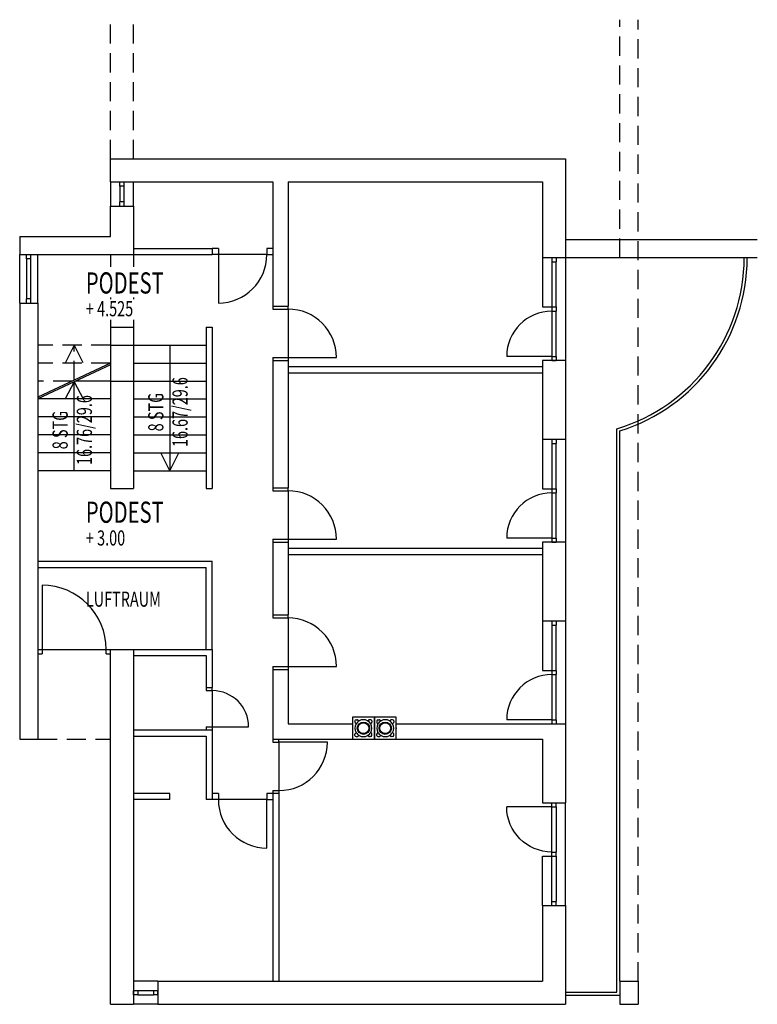
# Model space of a CAD drawing. Units: metres. Extents: x 2.6 to 14.8, y 4.5 to 20.8.
import ezdxf
from ezdxf.enums import TextEntityAlignment as Align

# ---------------------------------------------------------------- set-up
doc = ezdxf.new("R2010")
doc.units = ezdxf.units.M
doc.header["$LTSCALE"] = 0.1
doc.linetypes.add('VERDECKT2', pattern=[4.7625, 3.175, -1.5875])
doc.layers.get('0').update_dxf_attribs({"linetype": 'CONTINUOUS'})
for name, color, linetype in [('KAMIN25', 1, 'CONTINUOUS'), ('KAMIN35', 2, 'CONTINUOUS'), ('KANTE25', 1, 'CONTINUOUS'), ('OEFFNUNGEN', 1, 'CONTINUOUS'), ('TEXT25', 1, 'CONTINUOUS'), ('TEXT35', 2, 'CONTINUOUS'), ('TREPPE35', 2, 'CONTINUOUS'), ('TUER_35', 2, 'CONTINUOUS'), ('VERDECKT25', 1, 'VERDECKT2'), ('WAND35', 2, 'CONTINUOUS'), ('WAND50', 3, 'CONTINUOUS')]:
    doc.layers.add(name, color=color, linetype=linetype)
doc.styles.add('BESCHRIFTUNG', font='isocp.shx', dxfattribs={"width": 0.7})

# ---------------------------------------------------------------- blocks, each defined once
blk = doc.blocks.new('FENSTER40')
for p, q in [((-3.5, 40), (3.5, 40)), ((-3.5, 33), (-3.5, 40)), ((-3.5, 33), (-3.5, 7)), ((3.5, 33), (-3.5, 33)), ((3.5, 33), (3.5, 40)), ((3.5, 7), (3.5, 33)), ((-3.5, 0), (-3.5, 7)), ((3.5, 7), (-3.5, 7)), ((-3.5, 0), (3.5, 0)), ((3.5, 0), (3.5, 7))]:
    blk.add_line(p, q)
blk = doc.blocks.new('TUER80')
for p, q in [((0, 80), (0, 0)), ((0, 0), (80, 0))]:
    blk.add_line(p, q)
blk.add_arc((0, 0), 80, 0, 90)
blk = doc.blocks.new('BALKTUER170')
for p, q in [((-3.5, 170), (-3.5, 163)), ((-3.5, 170), (3.5, 170)), ((-3.5, 163), (-3.5, 88.5)), ((-3.5, 163), (3.5, 163)), ((3.5, 170), (3.5, 163)), ((3.5, 88.5), (3.5, 163)), ((-3.5, 88.5), (3.5, 88.5)), ((-3.5, 88.5), (-3.5, 81.5)), ((-3.5, 81.5), (-3.5, 7)), ((-3.5, 81.5), (3.5, 81.5)), ((3.5, 88.5), (3.5, 81.5)), ((3.5, 7), (3.5, 81.5)), ((-3.5, 7), (-78, 7)), ((-3.5, 7), (-3.5, 0)), ((-3.5, 7), (3.5, 7)), ((-3.5, 0), (3.5, 0)), ((3.5, 7), (3.5, 0))]:
    blk.add_line(p, q)
blk.add_arc((-3.5, 7), 74.5, 90, 180)
blk = doc.blocks.new('TUER60')
blk.add_lwpolyline([(0, 60), (0, 0), (60, 0, 1.387426)], format="xyb")
blk.add_arc((0, 0), 60, 0, 90)
blk = doc.blocks.new('FENSTER80')
for p, q in [((-3.5, 73), (-3.5, 80)), ((-3.5, 80), (3.5, 80)), ((-3.5, 73), (-3.5, 7)), ((3.5, 73), (-3.5, 73)), ((3.5, 73), (3.5, 80)), ((3.5, 7), (3.5, 73)), ((-3.5, 0), (-3.5, 7)), ((3.5, 7), (-3.5, 7)), ((-3.5, 0), (3.5, 0)), ((3.5, 0), (3.5, 7))]:
    blk.add_line(p, q)

msp = doc.modelspace()

# ---------------------------------------------------------------- linework, layer by layer
at = {"layer": 'KAMIN25'}
for centre in [(8.281, 9.09), (8.641, 9.09)]:
    msp.add_circle(centre, 0.09, dxfattribs=at)
for centre, start, end in [((8.281, 9.09), 119.8072, 150.193), ((8.281, 9.09), 29.8122, 60.193), ((8.641, 9.09), 119.8072, 150.193), ((8.641, 9.09), 29.8122, 60.193), ((8.281, 9.09), 209.8122, 240.193), ((8.281, 9.09), 299.8072, 330.193), ((8.641, 9.09), 209.8122, 240.193), ((8.641, 9.09), 299.8072, 330.193)]:
    msp.add_arc(centre, 0.14, start, end, dxfattribs=at)
at = {"layer": 'KAMIN35'}
for p, q in [((8.141, 9.21), (8.141, 9.188)), ((8.144, 9.181), (8.159, 9.166)), ((8.161, 9.23), (8.184, 9.23)), ((8.191, 9.227), (8.206, 9.213)), ((8.372, 9.227), (8.357, 9.213)), ((8.401, 9.23), (8.379, 9.23)), ((8.418, 9.181), (8.404, 9.166)), ((8.421, 9.21), (8.421, 9.188)), ((8.501, 9.21), (8.501, 9.188)), ((8.504, 9.181), (8.519, 9.166)), ((8.521, 9.23), (8.544, 9.23)), ((8.551, 9.227), (8.566, 9.213)), ((8.732, 9.227), (8.717, 9.213)), ((8.761, 9.23), (8.739, 9.23)), ((8.778, 9.181), (8.764, 9.166)), ((8.781, 9.21), (8.781, 9.188)), ((8.141, 8.97), (8.141, 8.993)), ((8.144, 9), (8.159, 9.015)), ((8.161, 8.95), (8.184, 8.95)), ((8.191, 8.953), (8.206, 8.968)), ((8.372, 8.953), (8.357, 8.968)), ((8.401, 8.95), (8.379, 8.95)), ((8.418, 9), (8.404, 9.015)), ((8.421, 8.97), (8.421, 8.993)), ((8.501, 8.97), (8.501, 8.993)), ((8.504, 9), (8.519, 9.015)), ((8.521, 8.95), (8.544, 8.95)), ((8.551, 8.953), (8.566, 8.968)), ((8.732, 8.953), (8.717, 8.968)), ((8.761, 8.95), (8.739, 8.95)), ((8.778, 9), (8.764, 9.015)), ((8.781, 8.97), (8.781, 8.993))]:
    msp.add_line(p, q, dxfattribs=at)
for centre in [(8.281, 9.09), (8.641, 9.09)]:
    msp.add_circle(centre, 0.102, dxfattribs=at)
for centre, radius, start, end in [((8.161, 9.21), 0.02, 90, 180), ((8.151, 9.188), 0.01, 180, 225.0001), ((8.281, 9.09), 0.14, 150.193, 209.8122), ((8.156, 9.162), 0.005, 330.193, 45), ((8.184, 9.22), 0.01, 45, 90), ((8.209, 9.216), 0.005, 225.0001, 299.8072), ((8.281, 9.09), 0.14, 60.1929, 119.8071), ((8.353, 9.216), 0.005, 240.193, 315), ((8.379, 9.22), 0.01, 89.9999, 135.0001), ((8.401, 9.21), 0.02, 0, 89.9999), ((8.407, 9.162), 0.005, 135.0001, 209.8072), ((8.281, 9.09), 0.14, 330.193, 29.8122), ((8.411, 9.188), 0.01, 315, 0), ((8.521, 9.21), 0.02, 90, 180), ((8.511, 9.188), 0.01, 180, 225.0001), ((8.641, 9.09), 0.14, 150.193, 209.8122), ((8.516, 9.162), 0.005, 330.193, 45), ((8.544, 9.22), 0.01, 45, 90), ((8.569, 9.216), 0.005, 225.0001, 299.8072), ((8.641, 9.09), 0.14, 60.1929, 119.8071), ((8.713, 9.216), 0.005, 240.193, 315), ((8.739, 9.22), 0.01, 89.9999, 135.0001), ((8.761, 9.21), 0.02, 0, 89.9999), ((8.767, 9.162), 0.005, 135.0001, 209.8072), ((8.641, 9.09), 0.14, 330.193, 29.8122), ((8.771, 9.188), 0.01, 315, 0), ((8.151, 8.993), 0.01, 135, 180), ((8.161, 8.97), 0.02, 180, 270), ((8.156, 9.018), 0.005, 315.0001, 29.8072), ((8.184, 8.96), 0.01, 270, 315.0001), ((8.209, 8.965), 0.005, 60.193, 135), ((8.281, 9.09), 0.14, 240.193, 299.8072), ((8.353, 8.965), 0.005, 45, 119.8072), ((8.379, 8.96), 0.01, 225, 270), ((8.401, 8.97), 0.02, 270.0001, 0), ((8.407, 9.018), 0.005, 150.193, 225), ((8.411, 8.993), 0.01, 0, 45.0001), ((8.511, 8.993), 0.01, 135, 180), ((8.521, 8.97), 0.02, 180, 270), ((8.516, 9.018), 0.005, 315.0001, 29.8072), ((8.544, 8.96), 0.01, 270, 315.0001), ((8.569, 8.965), 0.005, 60.193, 135), ((8.641, 9.09), 0.14, 240.193, 299.8072), ((8.713, 8.965), 0.005, 45, 119.8072), ((8.739, 8.96), 0.01, 225, 270), ((8.761, 8.97), 0.02, 270.0001, 0), ((8.767, 9.018), 0.005, 150.193, 225), ((8.771, 8.993), 0.01, 0, 45.0001)]:
    msp.add_arc(centre, radius, start, end, dxfattribs=at)
at = {"layer": 'KANTE25'}
for p, q in [((4.106, 15.414), (4.106, 14.822)), ((4.486, 15.414), (4.486, 14.822)), ((12.466, 4.73), (12.466, 14.035)), ((12.516, 4.91), (12.516, 13.999)), ((11.616, 4.73), (12.466, 4.73)), ((11.616, 4.68), (12.516, 4.68))]:
    msp.add_line(p, q, dxfattribs=at)
for radius, start in [(2.95, 286.7464), (3, 287.4576)]:
    msp.add_arc((11.616, 16.86), radius, start, 0, dxfattribs=at)
at = {"layer": 'OEFFNUNGEN'}
for p, q in [((4.106, 18.11), (4.106, 17.71)), ((4.486, 17.71), (4.486, 18.11)), ((2.606, 16.11), (2.606, 16.91)), ((2.906, 16.11), (2.906, 16.91)), ((11.236, 16.86), (11.236, 16.045)), ((11.616, 16.86), (11.616, 15.16)), ((11.236, 16.045), (11.391, 16.045)), ((11.236, 13.86), (11.236, 13.045)), ((11.616, 13.86), (11.616, 12.16)), ((11.236, 13.045), (11.391, 13.045)), ((11.236, 10.86), (11.236, 10.045)), ((11.616, 10.86), (11.616, 9.16)), ((11.236, 10.045), (11.391, 10.045)), ((11.616, 6.16), (11.616, 7.86)), ((11.236, 6.16), (11.236, 6.975)), ((11.236, 6.975), (11.391, 6.975)), ((4.886, 4.91), (4.486, 4.91)), ((4.886, 4.53), (4.486, 4.53))]:
    msp.add_line(p, q, dxfattribs=at)
at = {"layer": 'TREPPE35'}
for p, q in [((4.486, 15.414), (5.686, 15.414)), ((5.086, 15.414), (5.086, 13.342)), ((4.106, 15.118), (2.906, 14.554)), ((4.106, 15.09), (2.906, 14.526)), ((4.486, 15.118), (5.686, 15.118)), ((3.506, 14.808), (3.356, 14.526)), ((3.506, 14.808), (3.656, 14.526)), ((3.506, 13.342), (3.506, 14.808)), ((4.106, 14.822), (3.536, 14.822)), ((4.486, 14.822), (5.686, 14.822)), ((4.106, 14.526), (2.906, 14.526)), ((4.486, 14.526), (5.686, 14.526)), ((4.106, 14.23), (2.906, 14.23)), ((4.486, 14.23), (5.686, 14.23)), ((4.106, 13.934), (2.906, 13.934)), ((4.486, 13.934), (5.686, 13.934)), ((4.106, 13.638), (2.906, 13.638)), ((4.486, 13.638), (5.686, 13.638)), ((5.086, 13.342), (4.936, 13.638)), ((5.086, 13.342), (5.236, 13.638)), ((4.106, 13.342), (2.906, 13.342)), ((4.486, 13.342), (5.686, 13.342))]:
    msp.add_line(p, q, dxfattribs=at)
at = {"layer": 'TUER_35'}
for p, q in [((5.886, 17.01), (5.786, 17.01)), ((5.886, 16.91), (5.786, 16.91)), ((5.886, 17.01), (5.886, 16.91)), ((6.686, 17.01), (6.686, 16.91)), ((6.786, 17.01), (6.686, 17.01)), ((6.686, 16.91), (6.786, 16.91)), ((6.786, 16.06), (6.786, 16.01)), ((6.786, 16.01), (7.036, 16.01)), ((7.036, 16.01), (7.036, 16.06)), ((6.786, 15.21), (6.786, 15.16)), ((6.786, 15.21), (7.036, 15.21)), ((7.036, 15.21), (7.036, 15.16)), ((6.786, 13.06), (6.786, 13.01)), ((6.786, 13.01), (7.036, 13.01)), ((7.036, 13.01), (7.036, 13.06)), ((6.786, 12.21), (7.036, 12.21)), ((6.786, 12.21), (6.786, 12.16)), ((7.036, 12.21), (7.036, 12.16)), ((6.786, 10.96), (6.786, 10.91)), ((6.786, 10.91), (7.036, 10.91)), ((7.036, 10.91), (7.036, 10.96)), ((2.906, 10.39), (2.976, 10.39)), ((2.906, 10.32), (2.976, 10.32)), ((2.976, 10.39), (2.976, 10.32)), ((4.036, 10.39), (4.106, 10.39)), ((4.036, 10.32), (4.036, 10.39)), ((4.036, 10.32), (4.106, 10.32)), ((6.786, 10.11), (6.786, 10.06)), ((6.786, 10.11), (7.036, 10.11)), ((7.036, 10.11), (7.036, 10.06)), ((5.686, 9.76), (5.686, 9.71)), ((5.786, 9.71), (5.786, 9.76)), ((5.686, 9.71), (5.786, 9.71)), ((5.686, 9.11), (5.786, 9.11)), ((5.686, 9.11), (5.686, 9.06)), ((5.786, 9.11), (5.786, 9.06)), ((6.786, 8.91), (6.786, 8.86)), ((6.786, 8.86), (6.886, 8.86)), ((6.886, 8.86), (6.886, 8.91)), ((5.886, 8.01), (5.786, 8.01)), ((5.886, 8.01), (5.886, 7.91)), ((6.686, 8.01), (6.686, 7.91)), ((6.786, 8.01), (6.686, 8.01)), ((6.786, 8.06), (6.786, 8.01)), ((6.786, 8.06), (6.886, 8.06)), ((6.886, 8.06), (6.886, 8.01)), ((5.886, 7.91), (5.786, 7.91)), ((6.686, 7.91), (6.786, 7.91))]:
    msp.add_line(p, q, dxfattribs=at)
at = {"layer": 'VERDECKT25'}
for p, q in [((4.106, 18.49), (4.106, 20.789)), ((4.486, 18.49), (4.486, 20.789)), ((12.516, 16.86), (12.516, 20.789)), ((12.816, 4.91), (12.816, 20.789)), ((4.106, 16.91), (4.106, 16.708)), ((4.486, 16.91), (4.486, 16.708)), ((4.106, 16.204), (4.106, 16.176)), ((4.486, 16.204), (4.486, 16.176)), ((4.106, 15.832), (4.106, 15.71)), ((4.486, 15.832), (4.486, 15.71)), ((4.106, 15.414), (2.906, 15.414)), ((3.506, 15.414), (3.356, 15.118)), ((3.506, 14.836), (3.506, 15.414)), ((3.506, 15.414), (3.656, 15.118)), ((4.106, 15.118), (2.906, 15.118)), ((3.477, 14.822), (2.906, 14.822)), ((2.906, 8.91), (4.106, 8.91))]:
    msp.add_line(p, q, dxfattribs=at)
at = {"layer": 'WAND35'}
for p, q in [((2.906, 11.846), (5.786, 11.846)), ((2.906, 11.746), (5.686, 11.746)), ((5.686, 10.39), (5.686, 11.746)), ((5.786, 10.39), (5.786, 11.846))]:
    msp.add_line(p, q, dxfattribs=at)
at = {"layer": 'WAND50'}
for p, q in [((4.106, 18.49), (11.616, 18.49)), ((4.106, 18.11), (4.106, 18.49)), ((11.616, 18.49), (11.616, 16.86)), ((4.106, 18.11), (6.786, 18.11)), ((6.786, 18.11), (6.786, 16.06)), ((7.036, 18.11), (7.036, 16.06)), ((7.036, 18.11), (11.236, 18.11)), ((11.236, 18.11), (11.236, 16.86)), ((4.106, 17.21), (4.106, 17.71)), ((4.106, 17.71), (4.486, 17.71)), ((4.486, 17.71), (4.486, 16.91)), ((2.606, 17.21), (2.606, 16.91)), ((2.606, 17.21), (4.106, 17.21)), ((11.616, 17.16), (14.783, 17.16)), ((2.606, 16.91), (4.486, 16.91)), ((4.486, 17.01), (5.786, 17.01)), ((4.486, 16.91), (5.786, 16.91)), ((5.786, 17.01), (5.786, 16.91)), ((11.236, 16.86), (11.616, 16.86)), ((11.616, 16.86), (14.783, 16.86)), ((2.606, 16.11), (2.606, 8.91)), ((2.606, 16.11), (2.906, 16.11)), ((2.906, 16.11), (2.906, 8.91)), ((6.786, 16.06), (7.036, 16.06)), ((4.106, 15.71), (4.106, 15.414)), ((4.106, 15.71), (4.486, 15.71)), ((4.486, 15.71), (4.486, 15.414)), ((5.686, 15.71), (5.686, 13.046)), ((5.686, 15.71), (5.786, 15.71)), ((5.786, 15.71), (5.786, 13.046)), ((4.106, 15.414), (4.486, 15.414)), ((6.786, 15.16), (6.786, 13.06)), ((6.786, 15.16), (7.036, 15.16)), ((7.036, 15.16), (7.036, 13.06)), ((11.236, 15.16), (11.236, 13.86)), ((11.616, 15.16), (11.236, 15.16)), ((11.616, 15.16), (11.616, 13.86)), ((7.036, 15.06), (11.236, 15.06)), ((7.036, 14.96), (11.236, 14.96)), ((4.106, 14.822), (4.106, 13.046)), ((4.106, 14.822), (4.486, 14.822)), ((4.486, 14.822), (4.486, 13.046)), ((11.236, 13.86), (11.616, 13.86)), ((4.106, 13.046), (4.486, 13.046)), ((5.686, 13.046), (5.786, 13.046)), ((6.786, 13.06), (7.036, 13.06)), ((6.786, 12.16), (6.786, 10.96)), ((6.786, 12.16), (7.036, 12.16)), ((7.036, 12.16), (7.036, 10.96)), ((7.036, 12.06), (11.236, 12.06)), ((11.236, 12.16), (11.236, 10.86)), ((11.616, 12.16), (11.236, 12.16)), ((11.616, 12.16), (11.616, 10.86)), ((7.036, 11.96), (11.236, 11.96)), ((6.786, 10.96), (7.036, 10.96)), ((11.236, 10.86), (11.616, 10.86)), ((4.106, 4.53), (4.106, 10.39)), ((4.106, 10.39), (5.786, 10.39)), ((4.486, 10.39), (4.486, 4.53)), ((4.486, 10.29), (5.686, 10.29)), ((5.686, 10.29), (5.686, 9.76)), ((5.786, 10.39), (5.786, 9.76)), ((6.786, 10.06), (6.786, 8.91)), ((6.786, 10.06), (7.036, 10.06)), ((7.036, 10.06), (7.036, 9.16)), ((5.686, 9.76), (5.786, 9.76)), ((8.101, 9.27), (8.101, 8.957)), ((8.148, 9.27), (8.101, 9.27)), ((8.461, 9.27), (8.148, 9.27)), ((8.461, 9.27), (8.461, 8.957)), ((8.461, 9.224), (8.461, 9.27)), ((8.508, 9.27), (8.461, 9.27)), ((8.821, 9.27), (8.508, 9.27)), ((8.821, 9.224), (8.821, 9.27)), ((7.036, 9.16), (8.101, 9.16)), ((8.461, 8.957), (8.461, 9.224)), ((8.821, 8.957), (8.821, 9.224)), ((8.821, 9.16), (11.616, 9.16)), ((11.616, 9.16), (11.616, 7.86)), ((4.486, 9.06), (5.786, 9.06)), ((4.486, 8.96), (5.686, 8.96)), ((5.686, 8.96), (5.686, 7.91)), ((5.786, 9.06), (5.786, 7.91)), ((8.101, 8.957), (8.101, 8.91)), ((8.461, 8.957), (8.461, 8.91)), ((8.461, 8.91), (8.461, 8.957)), ((8.821, 8.91), (8.821, 8.957)), ((2.606, 8.91), (2.906, 8.91)), ((6.786, 8.91), (8.101, 8.91)), ((8.101, 8.91), (8.415, 8.91)), ((8.415, 8.91), (8.461, 8.91)), ((8.461, 8.91), (8.775, 8.91)), ((8.775, 8.91), (8.821, 8.91)), ((8.821, 8.91), (11.236, 8.91)), ((11.236, 8.91), (11.236, 7.86)), ((5.086, 8.01), (4.486, 8.01)), ((5.086, 7.91), (5.086, 8.01)), ((6.786, 8.01), (6.786, 4.91)), ((6.886, 8.01), (6.786, 8.01)), ((6.886, 8.01), (6.886, 4.91)), ((5.086, 7.91), (4.486, 7.91)), ((5.786, 7.91), (5.686, 7.91)), ((11.236, 7.86), (11.616, 7.86)), ((11.236, 6.16), (11.236, 4.91)), ((11.236, 6.16), (11.616, 6.16)), ((11.616, 6.16), (11.616, 4.53)), ((4.886, 4.91), (11.236, 4.91)), ((4.886, 4.91), (4.886, 4.53)), ((12.516, 4.91), (12.516, 4.53)), ((12.516, 4.91), (12.816, 4.91)), ((12.816, 4.91), (12.816, 4.53)), ((4.106, 4.53), (4.486, 4.53)), ((4.886, 4.53), (11.616, 4.53)), ((12.516, 4.53), (12.816, 4.53))]:
    msp.add_line(p, q, dxfattribs=at)
for p in [(8.461, 9.09), (8.821, 9.09)]:
    msp.add_point(p, dxfattribs=at)

# ---------------------------------------------------------------- block references
at = {"layer": 'OEFFNUNGEN'}
for name, p, xscale, yscale, zscale in [('FENSTER40', (4.296, 17.71), 0.01, 0.01, 0.01), ('FENSTER80', (2.756, 16.11), 0.01, 0.01, 0.01), ('BALKTUER170', (11.426, 15.16), 0.01, 0.01, 0.01), ('TUER80', (7.036, 15.21), 0.01, 0.01, 0.01), ('BALKTUER170', (11.426, 12.16), 0.01, 0.01, 0.01), ('TUER80', (7.036, 12.21), 0.01, 0.01, 0.01), ('TUER80', (2.976, 10.39), 0.01324999999996948, 0.01324999999996948, 0.01324999999996948), ('TUER80', (7.036, 10.11), 0.01, 0.01, 0.01), ('BALKTUER170', (11.426, 9.16), 0.01, 0.01, 0.01), ('TUER60', (5.786, 9.11), 0.01, 0.01, 0.01)]:
    msp.add_blockref(name, p, dxfattribs=dict(at, xscale=xscale, yscale=yscale, zscale=zscale))
at = {"layer": 'OEFFNUNGEN', "yscale": 0.01, "zscale": 0.01}
for name, p, xscale, rotation in [('TUER80', (5.886, 16.91), 0.01, 270), ('TUER80', (6.886, 8.86), 0.01, 270), ('TUER80', (6.686, 7.91), 0.01, 180), ('BALKTUER170', (11.426, 7.86), -0.01, 180), ('FENSTER40', (4.886, 4.72), 0.01, 90)]:
    msp.add_blockref(name, p, dxfattribs=dict(at, xscale=xscale, rotation=rotation))

# ---------------------------------------------------------------- texts
at = {"layer": 'TEXT25', "style": 'BESCHRIFTUNG', "width": 0.7}
for s, p in [('+ 4.525', (3.698, 15.892)), ('+ 3.00', (3.698, 12.106)), ('LUFTRAUM', (3.698, 11.096))]:
    msp.add_text(s, height=0.25, dxfattribs=at).set_placement(p)
at = {"layer": 'TEXT35', "style": 'BESCHRIFTUNG', "width": 0.7}
for p in [(3.698, 16.267), (3.698, 12.481)]:
    msp.add_text('PODEST', height=0.35, dxfattribs=at).set_placement(p)
at = {"layer": 'TREPPE35', "style": 'BESCHRIFTUNG', "width": 0.7}
for s, p in [('16.67/29.6', (5.286, 14.309)), ('16.76/29.6', (3.706, 14.013)), ('8 STG', (4.886, 14.309)), ('8 STG', (3.306, 14.013))]:
    msp.add_text(s, height=0.25, rotation=90, dxfattribs=at).set_placement(p, align=Align.MIDDLE)

doc.saveas('drawing.dxf')
